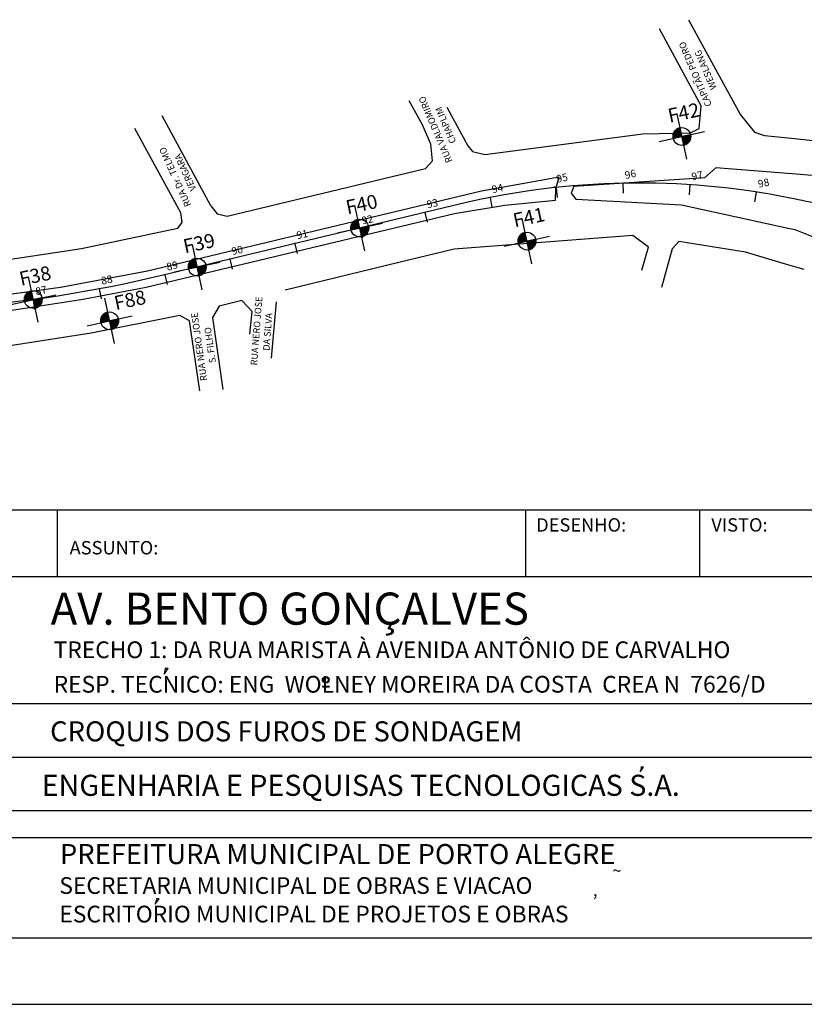
# Model space of a CAD drawing. Extents: x 184667 to 184949, y 72051 to 72200.
# Drawn here: x 184792 to 184851, y 72051 to 72125 of the extents above; entities that cross this region are included whole.
import ezdxf

# ---------------------------------------------------------------- set-up
doc = ezdxf.new("R2010")
doc.units = 0
doc.header["$MEASUREMENT"] = 0
doc.linetypes.add('LIN0', pattern=[0])
doc.layers.get('0').update_dxf_attribs({"linetype": 'CONTINUOUS'})
for name, color, linetype in [('_TG', 7, 'LIN0'), ('BR', 220, 'CONTINUOUS'), ('LOCADO', 7, 'CONTINUOUS'), ('MALHA', 1, 'CONTINUOUS'), ('MF', 1, 'CONTINUOUS')]:
    doc.layers.add(name, color=color, linetype=linetype)
doc.styles.add('ROMAND', font='ROMAND.shx')
doc.styles.add('ROMANS', font='romans')

# ---------------------------------------------------------------- blocks, each defined once
blk = doc.blocks.new('F')
h = blk.add_hatch()
h.set_pattern_fill('ANSI31', color=256, scale=0.001, style=0)
h.set_pattern_definition([(45, (-183359.4375373, -73076.1022685), (-0.002245064030267, 0.002245064030267), [])])
h.paths.add_polyline_path([(0, 0.442, 0.414214), (-0.442, 0), (0, 0)])
h.paths.add_polyline_path([(0.442, 0), (0, 0), (0, -0.442, 0.414214)])
blk.add_line((-1.153, 0), (1.153, 0))
at = {"layer": 'LOCADO', "ltscale": 3}
blk.add_line((0, -1.153), (0, 1.153), dxfattribs=at)
blk.add_circle((0, 0), 0.442, dxfattribs=at)
blk = doc.blocks.new('SIMB5')
at = {"color": 0}
blk.add_point((0, 0), dxfattribs=at)
for tag in ['COTA', 'PONTO', 'DESC']:
    blk.add_attdef(tag, (0, 0), '', height=1)
blk = doc.blocks.new('EST')
at = {"layer": 'LOCADO', "color": 4, "ltscale": 3}
blk.add_line((0, 0), (0, 1), dxfattribs=at)

msp = doc.modelspace()

# ---------------------------------------------------------------- linework, layer by layer
at = {"color": 253}
msp.add_line((184690.608, 72088.017), (184870.233, 72088.017), dxfattribs=at)
at = {"color": 8}
for p, q in [((184802.772, 72076.14), (184802.69, 72075.724)), ((184802.69, 72075.724), (184802.985, 72076.14)), ((184802.772, 72076.14), (184802.812, 72076.14)), ((184802.985, 72076.14), (184802.772, 72076.14)), ((184802.985, 72076.14), (184802.985, 72076.14)), ((184814.523, 72074.822), (184814.523, 72074.762)), ((184814.523, 72074.822), (184815.027, 72074.822)), ((184814.523, 72074.762), (184815.027, 72074.762)), ((184815.027, 72074.822), (184815.027, 72074.762)), ((184802.116, 72058.932), (184802.034, 72058.516)), ((184802.034, 72058.516), (184802.329, 72058.932)), ((184802.116, 72058.932), (184802.156, 72058.932)), ((184802.329, 72058.932), (184802.116, 72058.932)), ((184802.329, 72058.932), (184802.329, 72058.932))]:
    msp.add_line(p, q, dxfattribs=at)
at = {"color": 250}
for p, q in [((184838.272, 72068.406), (184838.521, 72068.758)), ((184838.375, 72068.758), (184838.272, 72068.406)), ((184838.521, 72068.758), (184838.341, 72068.758)), ((184838.341, 72068.758), (184838.375, 72068.758)), ((184838.521, 72068.758), (184838.521, 72068.758))]:
    msp.add_line(p, q, dxfattribs=at)
at = {"color": 8}
for radius in [0.25, 0.19]:
    msp.add_circle((184814.775, 72075.292), radius, dxfattribs=at)
at = {"layer": 'BR', "color": 253}
msp.add_line((184676.627, 72056.017), (184870.233, 72056.017), dxfattribs=at)
at = {"layer": 'BR', "color": 8}
msp.add_line((184666.627, 72051.034), (184875.199, 72051.034), dxfattribs=at)
at = {"layer": 'LOCADO', "color": 4, "ltscale": 3}
for points in [[(184849.5, 72111.316, 0.108802), (184824.773, 72110.857), (184802.63, 72105.548, -0.081315), (184770.726, 72103.213), (184767.977, 72103.459)], [(184851.869, 72110.792, 0.010854), (184849.5, 72111.316)]]:
    msp.add_lwpolyline(points, format="xyb", dxfattribs=at)
at = {"layer": 'MALHA', "color": 254}
for p, q in [((184794.733, 72083.017), (184794.733, 72088.017)), ((184829.733, 72083.017), (184829.733, 72088.017)), ((184842.733, 72083.017), (184842.733, 72088.017)), ((184782.733, 72083.017), (184870.233, 72083.017)), ((184782.733, 72073.517), (184870.233, 72073.517)), ((184690.608, 72069.517), (184870.233, 72069.517)), ((184690.608, 72065.517), (184870.233, 72065.517)), ((184690.608, 72063.517), (184870.233, 72063.517))]:
    msp.add_line(p, q, dxfattribs=at)
at = {"layer": 'MF'}
for p, q in [((184842.84, 72118.218, 8.049), (184839.72, 72123.977, 7.655)), ((184841.897, 72124.653, -55.446), (184845.771, 72117.547, 8.124)), ((184821.998, 72116.8, 8.37), (184821.021, 72118.592, 8.316)), ((184823.839, 72118.113, 8.342), (184825.402, 72115.223, 8.434)), ((184842.702, 72116.53, 8.195), (184842.84, 72118.218, 8.049)), ((184806.181, 72110.743, 8.582), (184802.549, 72117.459, 8.334)), ((184845.771, 72117.547, 8.124), (184846.836, 72116.253, 8.183)), ((184822.635, 72115.346, 8.426), (184821.998, 72116.8, 8.37)), ((184803.948, 72110.204, 8.591), (184800.511, 72116.518, 8.329)), ((184826.674, 72114.579, 8.442), (184838.477, 72116.109, 8.29)), ((184838.477, 72116.109, 8.29), (184842.036, 72116.199, 8.24)), ((184842.036, 72116.199, 8.24), (184842.702, 72116.53, 8.195)), ((184846.836, 72116.253, 8.183), (184847.57, 72115.997, 8.182)), ((184847.57, 72115.997, 8.182), (184849.821, 72115.761, 8.152)), ((184822.755, 72114.097, 8.473), (184822.635, 72115.346, 8.426)), ((184825.402, 72115.223, 8.434), (184825.749, 72114.81, 8.445)), ((184849.821, 72115.761, 8.152), (184851.88, 72115.548, 8.124)), ((184825.749, 72114.81, 8.445), (184826.674, 72114.579, 8.442)), ((184822.238, 72113.525, 8.497), (184822.755, 72114.097, 8.473)), ((184807.401, 72109.953, 8.652), (184822.238, 72113.525, 8.497)), ((184843.947, 72113.568, 8.291), (184843.098, 72112.828, 8.327)), ((184849.631, 72113.125, 8.222), (184843.947, 72113.568, 8.291)), ((184851.734, 72112.964, 8.197), (184849.634, 72113.125, 8.222)), ((184832.235, 72112.885, 8.439), (184826.415, 72111.839, 8.512)), ((184831.967, 72112.03, 8.454), (184832.235, 72112.885, 8.439)), ((184833.316, 72112.181, 8.442), (184833.136, 72111.695, 8.433)), ((184843.098, 72112.828, 8.327), (184833.316, 72112.181, 8.442)), ((184826.415, 72111.839, 8.512), (184801.449, 72105.849, 8.797)), ((184831.962, 72111.161, 8.452), (184831.967, 72112.03, 8.454)), ((184833.136, 72111.695, 8.433), (184833.483, 72111.224, 8.438)), ((184806.181, 72110.743, 8.582), (184806.658, 72110.148, 8.631)), ((184824.396, 72110.175, 8.535), (184828.171, 72110.796, 8.48)), ((184828.171, 72110.796, 8.48), (184831.962, 72111.161, 8.452)), ((184833.483, 72111.224, 8.438), (184841.368, 72110.812, 8.356)), ((184841.368, 72110.812, 8.356), (184849.338, 72109.067, 8.27)), ((184801.345, 72104.656, 8.813), (184824.396, 72110.175, 8.535)), ((184804.051, 72109.487, 8.654), (184803.948, 72110.204, 8.591)), ((184806.658, 72110.148, 8.631), (184807.401, 72109.953, 8.652)), ((184803.712, 72109.076, 8.691), (184804.051, 72109.487, 8.654)), ((184796.52, 72107.542, 8.757), (184803.712, 72109.076, 8.691)), ((184837.725, 72108.523, 8.311), (184824.387, 72107.491, 8.476)), ((184838.902, 72107.656, 8.356), (184837.725, 72108.523, 8.311)), ((184849.347, 72109.066, 8.27), (184849.842, 72108.959, 8.264)), ((184849.842, 72108.959, 8.264), (184851.223, 72108.426, 8.245)), ((184841.184, 72108.067, 8.28), (184840.666, 72107.524, 8.332)), ((184846.167, 72107.261, 8.224), (184841.184, 72108.067, 8.28)), ((184789.386, 72106.474, 8.841), (184796.52, 72107.542, 8.757)), ((184824.387, 72107.491, 8.476), (184820.246, 72106.503, 8.518)), ((184838.407, 72105.914, 8.695), (184838.902, 72107.656, 8.356)), ((184840.666, 72107.524, 8.332), (184839.869, 72104.628, 8.795)), ((184849.145, 72106.381, 8.191), (184846.167, 72107.261, 8.224)), ((184820.246, 72106.503, 8.518), (184811.749, 72104.425, 8.602)), ((184850.553, 72105.97, 8.175), (184849.157, 72106.38, 8.191)), ((184801.449, 72105.849, 8.797), (184794.945, 72104.638, 8.855)), ((184794.945, 72104.638, 8.855), (184787.401, 72103.608, 8.93)), ((184796.652, 72103.747, 8.868), (184801.345, 72104.656, 8.813)), ((184790.807, 72102.863, 8.932), (184796.652, 72103.747, 8.868)), ((184808.506, 72103.656, 8.671), (184806.809, 72103.24, 8.694)), ((184809.274, 72102.837, 8.697), (184808.506, 72103.656, 8.671)), ((184811.066, 72103.556, 8.642), (184810.706, 72099.352, 9.115)), ((184806.809, 72103.24, 8.694), (184806.321, 72102.394, 8.707)), ((184809.112, 72101.13, 8.928), (184809.274, 72102.837, 8.697)), ((184803.869, 72102.54, 8.718), (184797.25, 72101.204, 8.811)), ((184804.59, 72102.126, 8.721), (184803.869, 72102.54, 8.718)), ((184805.354, 72096.896, 9.256), (184804.59, 72102.126, 8.721)), ((184806.321, 72102.394, 8.707), (184807.091, 72096.997, 9.275)), ((184797.25, 72101.204, 8.811), (184790.546, 72100.167, 8.838))]:
    msp.add_line(p, q, dxfattribs=at)

# ---------------------------------------------------------------- block references
at = {"xscale": 1.5, "yscale": 1.5, "zscale": 1.5, "rotation": 12.14473804304301}
for p in [(184841.401, 72115.918), (184817.324, 72109.071), (184829.825, 72108.095), (184805.168, 72106.156), (184792.914, 72103.726), (184798.624, 72102.137)]:
    msp.add_blockref('F', p, dxfattribs=at)
at = {"layer": '_TG', "color": 3}
ref = msp.add_blockref('SIMB5', (184831.888, 72112.143, 8.454), dxfattribs=dict(at, xscale=0.75, yscale=0.75, zscale=0.75, rotation=12.14473804304301))
ref.add_attrib('PONTO', '95', (184832.089, 72112.455, 8.454), dxfattribs={"color": 1, "height": 0.5625, "rotation": 12.14474, "style": 'ROMANS'})
ref = msp.add_blockref('SIMB5', (184836.988, 72112.429), dxfattribs=dict(at, xscale=0.75, yscale=0.75, zscale=0.75, rotation=12.14473804304301))
ref.add_attrib('PONTO', '96', (184837.19, 72112.741), dxfattribs={"color": 1, "height": 0.5625, "rotation": 12.14474, "style": 'ROMANS'})
ref = msp.add_blockref('SIMB5', (184841.986, 72112.315), dxfattribs=dict(at, xscale=0.75, yscale=0.75, zscale=0.75, rotation=12.14473804304301))
ref.add_attrib('PONTO', '97', (184842.187, 72112.627), dxfattribs={"color": 1, "height": 0.5625, "rotation": 12.14474, "style": 'ROMANS'})
ref = msp.add_blockref('SIMB5', (184827.059, 72111.356), dxfattribs=dict(at, xscale=0.75, yscale=0.75, zscale=0.75, rotation=12.14473804304301))
ref.add_attrib('PONTO', '94', (184827.26, 72111.668), dxfattribs={"color": 1, "height": 0.5625, "rotation": 12.14474, "style": 'ROMANS'})
ref = msp.add_blockref('SIMB5', (184846.954, 72111.768), dxfattribs=dict(at, xscale=0.75, yscale=0.75, zscale=0.75, rotation=12.22071051129732))
ref.add_attrib('PONTO', '98', (184847.155, 72112.08), dxfattribs={"color": 1, "height": 0.5625, "rotation": 12.22071, "style": 'ROMANS'})
ref = msp.add_blockref('SIMB5', (184822.186, 72110.236), dxfattribs=dict(at, xscale=0.75, yscale=0.75, zscale=0.75, rotation=12.14473804304301))
ref.add_attrib('PONTO', '93', (184822.388, 72110.548), dxfattribs={"color": 1, "height": 0.5625, "rotation": 12.14474, "style": 'ROMANS'})
ref = msp.add_blockref('SIMB5', (184817.333, 72109.028), dxfattribs=dict(at, xscale=0.75, yscale=0.75, zscale=0.75, rotation=12.14473804304301))
ref.add_attrib('PONTO', '92', (184817.535, 72109.34), dxfattribs={"color": 1, "height": 0.5625, "rotation": 12.14474, "style": 'ROMANS'})
ref = msp.add_blockref('SIMB5', (184812.457, 72107.928), dxfattribs=dict(at, xscale=0.75, yscale=0.75, zscale=0.75, rotation=12.14473804304301))
ref.add_attrib('PONTO', '91', (184812.658, 72108.24), dxfattribs={"color": 1, "height": 0.5625, "rotation": 12.14474, "style": 'ROMANS'})
ref = msp.add_blockref('SIMB5', (184807.6, 72106.739), dxfattribs=dict(at, xscale=0.75, yscale=0.75, zscale=0.75, rotation=12.14473804304301))
ref.add_attrib('PONTO', '90', (184807.801, 72107.051), dxfattribs={"color": 1, "height": 0.5625, "rotation": 12.14474, "style": 'ROMANS'})
ref = msp.add_blockref('SIMB5', (184802.737, 72105.573), dxfattribs=dict(at, xscale=0.75, yscale=0.75, zscale=0.75, rotation=12.14473804304301))
ref.add_attrib('PONTO', '89', (184802.939, 72105.885), dxfattribs={"color": 1, "height": 0.5625, "rotation": 12.14474, "style": 'ROMANS'})
ref = msp.add_blockref('SIMB5', (184797.849, 72104.526), dxfattribs=dict(at, xscale=0.75, yscale=0.75, zscale=0.75, rotation=12.14473804304301))
ref.add_attrib('PONTO', '88', (184798.05, 72104.837), dxfattribs={"color": 1, "height": 0.5625, "rotation": 12.14474, "style": 'ROMANS'})
ref = msp.add_blockref('SIMB5', (184792.943, 72103.732), dxfattribs=dict(at, xscale=0.75, yscale=0.75, zscale=0.75, rotation=12.14473804304301))
ref.add_attrib('PONTO', '87', (184793.145, 72104.044), dxfattribs={"color": 1, "height": 0.5625, "rotation": 12.14474, "style": 'ROMANS'})
at = {"layer": 'LOCADO', "ltscale": 3, "xscale": 0.75, "yscale": 0.75, "zscale": 0.75}
for p, rotation in [((184836.988, 72112.429), 181.1865018044884), ((184841.986, 72112.315), 176.2042601076987), ((184832, 72112.108), 186.168743501278), ((184846.954, 72111.768), 171.222018410909), ((184827.059, 72111.356), 191.1509851980677), ((184822.186, 72110.236), 193.4823768160855), ((184817.324, 72109.071), 193.4823768160855), ((184812.462, 72107.905), 193.4823768160855), ((184807.6, 72106.739), 193.4823768160855), ((184802.737, 72105.573), 193.4823768160855), ((184797.849, 72104.526), 190.652652415689), ((184792.914, 72103.726), 187.7589261776544)]:
    msp.add_blockref('EST', p, dxfattribs=dict(at, rotation=rotation))

# ---------------------------------------------------------------- texts
at = {"color": 8, "style": 'ROMAND'}
for s, height, p in [('DESENHO:', 1, (184830.506, 72086.379)), ('VISTO:', 1, (184843.603, 72086.379)), ('ASSUNTO:', 1, (184795.629, 72084.672)), ('~', 0.9, (184836.202, 72060.576)), (',', 0.9, (184834.751, 72059.126))]:
    msp.add_text(s, height=height, dxfattribs=at).set_placement(p)
at = {"color": 255, "style": 'ROMAND'}
msp.add_text('AV. BENTO GONÇALVES', height=2.4, dxfattribs=at).set_placement((184794.209, 72079.419))
at = {"color": 250, "style": 'ROMAND'}
msp.add_text(' ENGENHARIA E PESQUISAS TECNOLOGICAS S.A.', height=1.575, dxfattribs=at).set_placement((184793.056, 72066.621))
at = {"color": 254, "style": 'ROMAND'}
msp.add_text('PREFEITURA MUNICIPAL DE PORTO ALEGRE', height=1.5, dxfattribs=at).set_placement((184794.905, 72061.518))
at = {"color": 5, "linetype": 'CONTINUOUS', "char_height": 0.5, "width": 5.72675, "attachment_point": 5}
for s, insert, rotation in [('\\fStylus BT|b0|i0|c0|p34;CAPITÃO PEDRO WESLANG', (184842.788, 72120.736), 113.14474), ('\\fStylus BT|b0|i0|c0|p34;RUA VALDOMIRO CHAPLIM', (184823.362, 72116.602), 113.14474), ('\\fStylus BT|b0|i0|c0|p34;RUA Dr. TELMO VERGARA', (184803.897, 72113.06), 114.14474), ('\\fStylus BT|b0|i0|c0|p34;RUA NERO JOSE DA SILVA', (184810.012, 72101.348), 85.54457), ('\\fStylus BT|b0|i0|c0|p34;RUA NERO JOSE S. FILHO', (184805.718, 72100.262), 98.08652)]:
    msp.add_mtext(s, dxfattribs=dict(at, insert=insert, rotation=rotation))
at = {"char_height": 1.05, "attachment_point": 1}
for s, insert, width, rotation in [('\\fSuperFrench|b0|i0|c2|p2;\\C4;F42', (184840.263, 72117.967), 1.78703, 12.14474), ('\\fSuperFrench|b0|i0|c2|p2;\\C4;F40', (184816.186, 72111.12), 1.78703, 12.14474), ('\\fSuperFrench|b0|i0|c2|p2;\\C4;F41', (184828.687, 72110.144), 1.78703, 12.14474), ('\\fSuperFrench|b0|i0|c2|p2;\\C4;F39', (184804.031, 72108.205), 1.78703, 12.14474), ('\\fSuperFrench|b0|i0|c2|p2;\\C4;F38', (184791.776, 72105.775), 1.78703, 12.14474), ('\\fSuperFrench|b0|i0|c2|p2;\\C4;F88', (184798.867, 72103.964), 1.787, 12)]:
    msp.add_mtext(s, dxfattribs=dict(at, insert=insert, width=width, rotation=rotation))
at = {"layer": 'MALHA', "color": 8, "style": 'ROMAND'}
for s, height, p in [('TRECHO 1: DA RUA MARISTA À AVENIDA ANTÔNIO DE CARVALHO', 1.25, (184794.435, 72076.918)), ('RESP. TECNICO: ENG  WOLNEY MOREIRA DA COSTA  CREA N  7626/D', 1.25, (184794.435, 72074.337)), ('CROQUIS DOS FUROS DE SONDAGEM', 1.5, (184794.174, 72070.693)), ('SECRETARIA MUNICIPAL DE OBRAS E VIACAO', 1.25, (184794.862, 72059.29)), ('ESCRITORIO MUNICIPAL DE PROJETOS E OBRAS', 1.25, (184794.862, 72057.156))]:
    msp.add_text(s, height=height, dxfattribs=at).set_placement(p)

doc.saveas('drawing.dxf')
